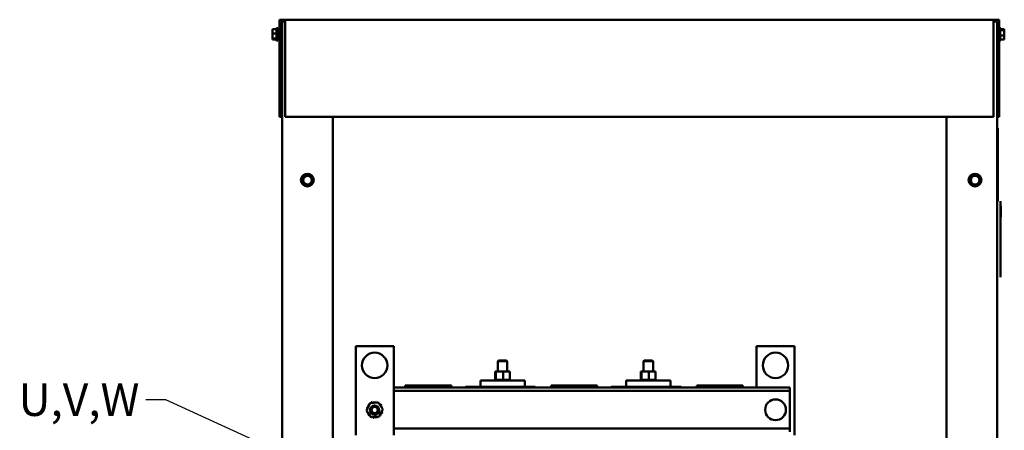
# Model space of a CAD drawing. Units: inches. Extents: x 4 to 177, y 2 to 138.
# Drawn here: x 49 to 90, y 73 to 89 of the extents above; entities that cross this region are included whole.
import ezdxf

# ---------------------------------------------------------------- set-up
doc = ezdxf.new("R2010")
doc.units = ezdxf.units.IN
doc.header["$LTSCALE"] = 8.25
doc.header["$MEASUREMENT"] = 0
doc.layers.add('Symbol (ANSI)', color=7, linetype='Continuous', lineweight=25)
doc.layers.add('Visible (ANSI)', color=7, linetype='Continuous', lineweight=50)
doc.styles.add('Note Text (ANSI)', font='tahoma.ttf')
doc.dimstyles.new('Default (ANSI)$7', dxfattribs={"dimscale": 8.25, "dimtxt": 0.16, "dimasz": 0.098425, "dimexe": 0.125, "dimexo": 0.0625, "dimgap": 0.031496, "dimtad": 0, "dimtih": 1, "dimtoh": 1, "dimrnd": 1e-08, "dimzin": 4, "dimdsep": 46, "dimtxsty": 'Note Text (ANSI)', "dimcen": 0.09, "dimdle": 0.393701, "dimclrd": 256, "dimclre": 256, "dimclrt": 256, "dimadec": 0, "dimazin": 1, "dimtfac": 0.75, "dimtofl": 0, "dimtmove": 0, "dimatfit": 3, "dimfxl": 1, "dimtolj": 1, "dimtzin": 4, "dimlwd": -1, "dimlwe": -1, "dimarcsym": 0})

msp = doc.modelspace()

# ---------------------------------------------------------------- linework, layer by layer
at = {"layer": 'Visible (ANSI)'}
for p, q in [((60.033, 89.4), (60.033, 85.45)), ((60.033, 89.4), (60.264, 89.4)), ((60.11, 89.323), (60.11, 85.45)), ((60.11, 89.323), (60.264, 89.323)), ((60.141, 89.323), (60.141, 56.204)), ((60.264, 89.4), (89.079, 89.4)), ((60.264, 89.4), (60.264, 85.45)), ((89.079, 89.4), (89.079, 85.45)), ((89.079, 89.4), (89.31, 89.4)), ((89.079, 89.323), (89.233, 89.323)), ((89.233, 89.323), (89.233, 85.45)), ((89.31, 89.4), (89.31, 85.45)), ((59.749, 89.015), (59.914, 89.015)), ((59.749, 89.015), (59.749, 89.011)), ((59.749, 89.011), (59.914, 89.011)), ((59.749, 89.011), (59.749, 89.01)), ((59.749, 89.01), (59.914, 89.01)), ((59.749, 89.01), (59.749, 88.987)), ((59.749, 88.987), (59.749, 88.956)), ((59.749, 88.956), (59.749, 88.956)), ((59.749, 88.956), (59.749, 88.948)), ((59.914, 88.574), (59.914, 89.04)), ((59.929, 88.547), (59.929, 89.067)), ((59.96, 89.036), (59.96, 88.578)), ((60.033, 88.931), (59.96, 88.931)), ((60.141, 88.931), (60.11, 88.931)), ((89.341, 89.067), (89.341, 88.547)), ((89.356, 89.04), (89.356, 88.574)), ((89.521, 89.017), (89.356, 89.017)), ((89.521, 88.971), (89.356, 88.971)), ((89.521, 89.011), (89.521, 89.017)), ((89.521, 88.996), (89.521, 89.011)), ((89.521, 88.971), (89.521, 88.977)), ((89.521, 88.943), (89.521, 88.971)), ((59.749, 88.869), (59.749, 88.858)), ((59.749, 88.857), (59.749, 88.834)), ((59.749, 88.834), (59.749, 88.807)), ((59.749, 88.834), (59.914, 88.834)), ((59.749, 88.807), (59.749, 88.757)), ((59.749, 88.757), (59.749, 88.756)), ((59.749, 88.756), (59.749, 88.746)), ((59.749, 88.666), (59.749, 88.658)), ((59.749, 88.658), (59.749, 88.631)), ((59.749, 88.631), (59.749, 88.627)), ((59.749, 88.631), (59.914, 88.631)), ((59.749, 88.627), (59.749, 88.608)), ((59.749, 88.608), (59.749, 88.604)), ((59.749, 88.604), (59.914, 88.604)), ((59.749, 88.604), (59.749, 88.604)), ((59.749, 88.604), (59.914, 88.604)), ((59.749, 88.604), (59.749, 88.599)), ((59.749, 88.599), (59.914, 88.599)), ((60.033, 88.683), (59.96, 88.683)), ((60.141, 88.683), (60.11, 88.683)), ((89.521, 88.761), (89.356, 88.761)), ((89.521, 88.597), (89.356, 88.597)), ((89.521, 88.826), (89.521, 88.876)), ((89.521, 88.761), (89.521, 88.789)), ((89.521, 88.739), (89.521, 88.761)), ((89.521, 88.637), (89.521, 88.672)), ((89.521, 88.597), (89.521, 88.619)), ((60.033, 85.45), (60.11, 85.45)), ((60.264, 85.45), (89.079, 85.45)), ((62.204, 56.204), (62.204, 85.45)), ((87.17, 85.45), (87.17, 56.204)), ((89.233, 85.45), (89.233, 56.204)), ((89.233, 85.45), (89.31, 85.45)), ((89.246, 84.995), (89.243, 84.995)), ((89.243, 84.447), (89.243, 84.995)), ((89.246, 84.673), (89.246, 84.995)), ((89.246, 84.995), (89.253, 84.995)), ((89.253, 84.995), (89.253, 82.03)), ((89.248, 84.673), (89.246, 84.673)), ((89.248, 82.03), (89.248, 84.673)), ((89.248, 84.447), (89.243, 84.447)), ((60.952, 82.892), (60.968, 82.917)), ((61.055, 83.054), (60.968, 82.917)), ((61.055, 83.054), (61.071, 83.079)), ((61.071, 83.079), (61.1, 83.077)), ((61.262, 83.07), (61.1, 83.077)), ((61.262, 83.07), (61.291, 83.069)), ((61.291, 83.069), (61.305, 83.043)), ((61.379, 82.899), (61.305, 83.043)), ((88.11, 82.892), (88.126, 82.917)), ((88.213, 83.054), (88.126, 82.917)), ((88.213, 83.054), (88.228, 83.079)), ((88.228, 83.079), (88.258, 83.077)), ((88.42, 83.07), (88.258, 83.077)), ((88.42, 83.07), (88.449, 83.069)), ((88.449, 83.069), (88.463, 83.043)), ((88.537, 82.899), (88.463, 83.043)), ((60.965, 82.866), (60.952, 82.892)), ((60.965, 82.866), (61.04, 82.723)), ((61.054, 82.696), (61.04, 82.723)), ((61.083, 82.695), (61.054, 82.696)), ((61.083, 82.695), (61.245, 82.688)), ((61.274, 82.687), (61.245, 82.688)), ((61.29, 82.712), (61.274, 82.687)), ((61.29, 82.712), (61.377, 82.848)), ((61.393, 82.873), (61.377, 82.848)), ((61.379, 82.899), (61.393, 82.873)), ((88.123, 82.866), (88.11, 82.892)), ((88.123, 82.866), (88.198, 82.723)), ((88.212, 82.696), (88.198, 82.723)), ((88.241, 82.695), (88.212, 82.696)), ((88.241, 82.695), (88.403, 82.688)), ((88.432, 82.687), (88.403, 82.688)), ((88.448, 82.712), (88.432, 82.687)), ((88.448, 82.712), (88.535, 82.848)), ((88.551, 82.873), (88.535, 82.848)), ((88.537, 82.899), (88.551, 82.873)), ((89.248, 82.03), (89.253, 82.03)), ((89.362, 82.029), (89.372, 82.029)), ((89.362, 82.029), (89.362, 78.939)), ((89.372, 78.939), (89.372, 82.029)), ((89.372, 81.905), (89.373, 81.905)), ((89.373, 81.905), (89.373, 81.215)), ((89.373, 81.82), (89.374, 81.82)), ((89.373, 81.813), (89.374, 81.813)), ((89.374, 81.82), (89.374, 81.813)), ((89.374, 81.813), (89.374, 81.379)), ((89.373, 81.379), (89.374, 81.379)), ((89.373, 81.371), (89.374, 81.371)), ((89.374, 81.379), (89.374, 81.371)), ((89.372, 81.215), (89.373, 81.215)), ((89.372, 81.002), (89.373, 81.002)), ((89.372, 80.997), (89.373, 80.997)), ((89.373, 81.002), (89.373, 80.997)), ((89.373, 80.997), (89.373, 80.791)), ((89.372, 80.791), (89.373, 80.791)), ((89.372, 80.787), (89.373, 80.787)), ((89.372, 80.608), (89.373, 80.608)), ((89.372, 80.603), (89.373, 80.603)), ((89.373, 80.791), (89.373, 80.787)), ((89.373, 80.608), (89.373, 80.603)), ((89.373, 80.603), (89.373, 80.397)), ((89.372, 80.397), (89.373, 80.397)), ((89.372, 80.393), (89.373, 80.393)), ((89.372, 80.264), (89.373, 80.264)), ((89.372, 80.259), (89.373, 80.259)), ((89.373, 80.397), (89.373, 80.393)), ((89.373, 80.264), (89.373, 80.259)), ((89.373, 80.259), (89.373, 80.053)), ((89.372, 80.053), (89.373, 80.053)), ((89.372, 80.049), (89.373, 80.049)), ((89.372, 79.919), (89.373, 79.919)), ((89.372, 79.915), (89.373, 79.915)), ((89.372, 79.709), (89.373, 79.709)), ((89.372, 79.704), (89.373, 79.704)), ((89.373, 80.053), (89.373, 80.049)), ((89.373, 79.919), (89.373, 79.915)), ((89.373, 79.915), (89.373, 79.709)), ((89.373, 79.709), (89.373, 79.704)), ((89.372, 79.568), (89.373, 79.568)), ((89.372, 79.564), (89.373, 79.564)), ((89.372, 79.358), (89.373, 79.358)), ((89.372, 79.354), (89.373, 79.354)), ((89.372, 79.354), (89.373, 79.354)), ((89.373, 79.568), (89.373, 79.564)), ((89.373, 79.564), (89.373, 79.358)), ((89.373, 79.358), (89.373, 79.354)), ((89.373, 79.354), (89.373, 79.354)), ((89.362, 78.939), (89.372, 78.939)), ((63.136, 76.128), (64.683, 76.128)), ((63.136, 72.519), (63.136, 76.128)), ((64.683, 76.128), (64.683, 72.519)), ((80.987, 76.128), (79.44, 76.128)), ((79.44, 76.128), (79.44, 74.452)), ((80.987, 72.519), (80.987, 76.128)), ((68.947, 75.55), (68.916, 75.52)), ((69.303, 75.52), (68.916, 75.52)), ((68.916, 75.52), (68.916, 75.107)), ((68.947, 75.55), (69.272, 75.55)), ((69.272, 75.55), (69.303, 75.52)), ((69.303, 75.52), (69.303, 75.107)), ((74.877, 75.55), (74.846, 75.52)), ((75.233, 75.52), (74.846, 75.52)), ((74.846, 75.52), (74.846, 75.107)), ((74.877, 75.55), (75.202, 75.55)), ((75.202, 75.55), (75.233, 75.52)), ((75.233, 75.52), (75.233, 75.107)), ((68.811, 75.107), (68.811, 74.768)), ((68.837, 75.107), (68.811, 75.107)), ((68.837, 75.107), (68.837, 74.768)), ((69.136, 75.107), (68.837, 75.107)), ((69.408, 75.107), (69.136, 75.107)), ((69.136, 75.107), (69.136, 74.768)), ((69.408, 75.107), (69.408, 74.768)), ((74.741, 75.107), (74.741, 74.768)), ((74.767, 75.107), (74.741, 75.107)), ((74.767, 75.107), (74.767, 74.768)), ((75.065, 75.107), (74.767, 75.107)), ((75.338, 75.107), (75.065, 75.107)), ((75.065, 75.107), (75.065, 74.768)), ((75.338, 75.107), (75.338, 74.768)), ((66.96, 74.54), (65.155, 74.54)), ((65.155, 74.452), (65.155, 74.54)), ((66.96, 74.54), (66.96, 74.452)), ((66.96, 74.54), (67.032, 74.54)), ((67.032, 74.54), (67.032, 74.452)), ((70.017, 74.741), (68.212, 74.741)), ((68.212, 74.741), (68.212, 74.483)), ((68.777, 74.768), (68.777, 74.768)), ((68.784, 74.768), (68.777, 74.768)), ((68.777, 74.768), (68.777, 74.741)), ((68.777, 74.768), (68.777, 74.741)), ((68.784, 74.768), (68.785, 74.768)), ((68.784, 74.768), (68.784, 74.741)), ((68.805, 74.768), (68.785, 74.768)), ((68.785, 74.768), (68.785, 74.741)), ((68.805, 74.768), (68.806, 74.768)), ((68.805, 74.768), (68.805, 74.741)), ((68.833, 74.768), (68.806, 74.768)), ((68.806, 74.768), (68.806, 74.741)), ((68.833, 74.768), (68.837, 74.768)), ((68.837, 74.768), (68.839, 74.768)), ((68.837, 74.768), (68.837, 74.741)), ((68.845, 74.768), (68.839, 74.768)), ((68.839, 74.768), (68.839, 74.741)), ((68.845, 74.768), (68.88, 74.768)), ((68.88, 74.768), (68.882, 74.768)), ((68.88, 74.768), (68.88, 74.741)), ((68.931, 74.768), (68.882, 74.768)), ((68.882, 74.768), (68.882, 74.741)), ((68.931, 74.768), (68.934, 74.768)), ((68.931, 74.768), (68.931, 74.741)), ((68.99, 74.768), (68.934, 74.768)), ((68.934, 74.768), (68.934, 74.741)), ((68.99, 74.768), (68.993, 74.768)), ((68.99, 74.768), (68.99, 74.741)), ((69.053, 74.768), (68.993, 74.768)), ((68.993, 74.768), (68.993, 74.741)), ((69.053, 74.768), (69.056, 74.768)), ((69.053, 74.768), (69.053, 74.741)), ((69.079, 74.768), (69.056, 74.768)), ((69.056, 74.768), (69.056, 74.741)), ((69.079, 74.768), (69.115, 74.768)), ((69.118, 74.768), (69.115, 74.768)), ((69.118, 74.768), (69.121, 74.768)), ((69.118, 74.768), (69.118, 74.741)), ((69.122, 74.768), (69.121, 74.768)), ((69.121, 74.768), (69.121, 74.741)), ((69.122, 74.768), (69.136, 74.768)), ((69.136, 74.768), (69.17, 74.768)), ((69.183, 74.768), (69.17, 74.768)), ((69.183, 74.768), (69.186, 74.768)), ((69.183, 74.768), (69.183, 74.741)), ((69.245, 74.768), (69.186, 74.768)), ((69.186, 74.768), (69.186, 74.741)), ((69.245, 74.768), (69.247, 74.768)), ((69.245, 74.768), (69.245, 74.741)), ((69.301, 74.768), (69.247, 74.768)), ((69.247, 74.768), (69.247, 74.741)), ((69.301, 74.768), (69.304, 74.768)), ((69.301, 74.768), (69.301, 74.741)), ((69.351, 74.768), (69.304, 74.768)), ((69.304, 74.768), (69.304, 74.741)), ((69.351, 74.768), (69.353, 74.768)), ((69.351, 74.768), (69.351, 74.741)), ((69.391, 74.768), (69.353, 74.768)), ((69.353, 74.768), (69.353, 74.741)), ((69.391, 74.768), (69.393, 74.768)), ((69.391, 74.768), (69.391, 74.741)), ((69.393, 74.768), (69.393, 74.741)), ((69.393, 74.768), (69.408, 74.768)), ((69.421, 74.768), (69.408, 74.768)), ((69.421, 74.768), (69.422, 74.768)), ((69.421, 74.768), (69.421, 74.741)), ((69.438, 74.768), (69.422, 74.768)), ((69.422, 74.768), (69.422, 74.741)), ((69.438, 74.768), (69.439, 74.768)), ((69.438, 74.768), (69.438, 74.741)), ((69.443, 74.768), (69.439, 74.768)), ((69.439, 74.768), (69.439, 74.741)), ((69.443, 74.768), (69.443, 74.741)), ((70.017, 74.741), (70.017, 74.483)), ((72.889, 74.54), (71.085, 74.54)), ((71.085, 74.452), (71.085, 74.54)), ((72.889, 74.54), (72.889, 74.452)), ((72.889, 74.54), (72.961, 74.54)), ((72.961, 74.54), (72.961, 74.452)), ((75.947, 74.741), (74.142, 74.741)), ((74.142, 74.741), (74.142, 74.483)), ((74.706, 74.768), (74.706, 74.768)), ((74.714, 74.768), (74.706, 74.768)), ((74.706, 74.768), (74.706, 74.741)), ((74.706, 74.768), (74.706, 74.741)), ((74.714, 74.768), (74.715, 74.768)), ((74.714, 74.768), (74.714, 74.741)), ((74.735, 74.768), (74.715, 74.768)), ((74.715, 74.768), (74.715, 74.741)), ((74.735, 74.768), (74.736, 74.768)), ((74.735, 74.768), (74.735, 74.741)), ((74.763, 74.768), (74.736, 74.768)), ((74.736, 74.768), (74.736, 74.741)), ((74.763, 74.768), (74.767, 74.768)), ((74.767, 74.768), (74.769, 74.768)), ((74.767, 74.768), (74.767, 74.741)), ((74.774, 74.768), (74.769, 74.768)), ((74.769, 74.768), (74.769, 74.741)), ((74.774, 74.768), (74.809, 74.768)), ((74.809, 74.768), (74.812, 74.768)), ((74.809, 74.768), (74.809, 74.741)), ((74.861, 74.768), (74.812, 74.768)), ((74.812, 74.768), (74.812, 74.741)), ((74.861, 74.768), (74.864, 74.768)), ((74.861, 74.768), (74.861, 74.741)), ((74.919, 74.768), (74.864, 74.768)), ((74.864, 74.768), (74.864, 74.741)), ((74.919, 74.768), (74.922, 74.768)), ((74.919, 74.768), (74.919, 74.741)), ((74.982, 74.768), (74.922, 74.768)), ((74.922, 74.768), (74.922, 74.741)), ((74.982, 74.768), (74.985, 74.768)), ((74.982, 74.768), (74.982, 74.741)), ((75.009, 74.768), (74.985, 74.768)), ((74.985, 74.768), (74.985, 74.741)), ((75.009, 74.768), (75.045, 74.768)), ((75.047, 74.768), (75.045, 74.768)), ((75.047, 74.768), (75.051, 74.768)), ((75.047, 74.768), (75.047, 74.741)), ((75.051, 74.768), (75.051, 74.768)), ((75.051, 74.768), (75.051, 74.741)), ((75.051, 74.768), (75.065, 74.768)), ((75.065, 74.768), (75.1, 74.768)), ((75.112, 74.768), (75.1, 74.768)), ((75.112, 74.768), (75.115, 74.768)), ((75.112, 74.768), (75.112, 74.741)), ((75.174, 74.768), (75.115, 74.768)), ((75.115, 74.768), (75.115, 74.741)), ((75.174, 74.768), (75.177, 74.768)), ((75.174, 74.768), (75.174, 74.741)), ((75.231, 74.768), (75.177, 74.768)), ((75.177, 74.768), (75.177, 74.741)), ((75.231, 74.768), (75.234, 74.768)), ((75.231, 74.768), (75.231, 74.741)), ((75.281, 74.768), (75.234, 74.768)), ((75.234, 74.768), (75.234, 74.741)), ((75.281, 74.768), (75.283, 74.768)), ((75.281, 74.768), (75.281, 74.741)), ((75.321, 74.768), (75.283, 74.768)), ((75.283, 74.768), (75.283, 74.741)), ((75.321, 74.768), (75.323, 74.768)), ((75.321, 74.768), (75.321, 74.741)), ((75.323, 74.768), (75.323, 74.741)), ((75.323, 74.768), (75.338, 74.768)), ((75.35, 74.768), (75.338, 74.768)), ((75.35, 74.768), (75.351, 74.768)), ((75.35, 74.768), (75.35, 74.741)), ((75.368, 74.768), (75.351, 74.768)), ((75.351, 74.768), (75.351, 74.741)), ((75.368, 74.768), (75.368, 74.768)), ((75.373, 74.768), (75.368, 74.768)), ((75.368, 74.768), (75.368, 74.741)), ((75.368, 74.768), (75.368, 74.741)), ((75.373, 74.768), (75.373, 74.741)), ((75.947, 74.741), (75.947, 74.483)), ((78.819, 74.54), (77.014, 74.54)), ((77.014, 74.452), (77.014, 74.54)), ((78.819, 74.54), (78.819, 74.452)), ((78.819, 74.54), (78.891, 74.54)), ((78.891, 74.54), (78.891, 74.452)), ((80.796, 74.452), (64.683, 74.452)), ((80.796, 74.314), (64.683, 74.314)), ((67.604, 74.483), (67.604, 74.452)), ((68.212, 74.483), (67.604, 74.483)), ((68.212, 74.483), (70.017, 74.483)), ((68.916, 74.483), (68.916, 74.452)), ((69.303, 74.483), (69.303, 74.452)), ((70.44, 74.483), (70.017, 74.483)), ((70.44, 74.483), (70.44, 74.452)), ((73.534, 74.483), (73.534, 74.452)), ((74.142, 74.483), (73.534, 74.483)), ((74.142, 74.483), (75.947, 74.483)), ((74.846, 74.483), (74.846, 74.452)), ((75.233, 74.483), (75.233, 74.452)), ((76.37, 74.483), (75.947, 74.483)), ((76.37, 74.483), (76.37, 74.452)), ((80.796, 74.314), (80.796, 74.452)), ((80.796, 74.18), (80.796, 74.314)), ((80.796, 72.92), (80.796, 74.18)), ((63.58, 73.524), (63.722, 73.822)), ((63.722, 73.822), (64.052, 73.848)), ((64.052, 73.848), (64.239, 73.576)), ((63.767, 73.252), (63.58, 73.524)), ((64.239, 73.576), (64.097, 73.278)), ((64.097, 73.278), (63.767, 73.252)), ((80.796, 72.786), (80.796, 72.92)), ((80.796, 72.786), (64.683, 72.786)), ((80.796, 72.647), (80.796, 72.786))]:
    msp.add_line(p, q, dxfattribs=at)
for centre, radius in [((61.172, 82.883), 0.26), ((61.172, 82.883), 0.177), ((88.33, 82.883), 0.26), ((88.33, 82.883), 0.177), ((63.909, 75.355), 0.516), ((80.214, 75.355), 0.516), ((63.907, 73.538), 0.189), ((80.216, 73.55), 0.424), ((63.907, 73.538), 0.127)]:
    msp.add_circle(centre, radius, dxfattribs=at)
for centre, radius, start, end in [((59.945, 89.04), 0.0309, 120, 180), ((59.929, 89.036), 0.0309, 0, 90), ((89.341, 89.036), 0.0309, 90, 180), ((89.325, 89.04), 0.0309, 0, 60), ((59.945, 88.574), 0.0309, 180, 240), ((59.929, 88.578), 0.0309, 270, 0), ((89.341, 88.578), 0.0309, 180, 270), ((89.325, 88.574), 0.0309, 300, 0), ((63.611, 73.698), 0.0311, 246.2068, 60.8552), ((63.909, 73.55), 0.333, 147.6326, 148.1795), ((63.646, 73.754), 0.0311, 234.9568, 49.6052), ((63.909, 73.55), 0.333, 136.3826, 136.9295), ((63.691, 73.801), 0.0311, 223.7068, 283.2882), ((63.909, 73.55), 0.333, 125.1326, 125.6795), ((63.691, 73.801), 0.0311, 25.7303, 38.3552), ((63.744, 73.839), 0.0311, 212.4568, 221.2502), ((63.909, 73.55), 0.333, 113.8826, 114.4295), ((63.744, 73.839), 0.0311, 335.3028, 27.1052), ((63.804, 73.866), 0.0311, 201.2068, 15.8552), ((63.909, 73.55), 0.333, 102.6326, 103.1795), ((63.867, 73.88), 0.0311, 189.9568, 4.6052), ((63.909, 73.55), 0.333, 91.3826, 91.9295), ((63.933, 73.882), 0.0311, 178.7068, 353.3552), ((63.909, 73.55), 0.333, 80.1326, 80.6795), ((63.997, 73.871), 0.0311, 167.4568, 246.682), ((63.997, 73.871), 0.0311, 302.3365, 342.1052), ((63.909, 73.55), 0.333, 68.8826, 69.4295), ((64.058, 73.848), 0.0311, 156.2068, 183.6682), ((64.058, 73.848), 0.0311, 294.8275, 330.8552), ((64.113, 73.813), 0.0311, 144.9568, 319.6052), ((63.909, 73.55), 0.333, 57.6326, 58.1795), ((64.161, 73.769), 0.0311, 133.7068, 308.3552), ((63.909, 73.55), 0.333, 46.3826, 46.9295), ((64.199, 73.715), 0.0311, 122.4568, 297.1052), ((63.909, 73.55), 0.333, 35.1326, 35.6795), ((63.577, 73.573), 0.0311, 268.7068, 294.5292), ((63.909, 73.55), 0.333, 181.3826, 181.9295), ((63.579, 73.508), 0.0311, 75.562, 94.6052), ((63.588, 73.637), 0.0311, 257.4568, 72.1052), ((63.909, 73.55), 0.333, 170.1326, 170.6795), ((63.577, 73.573), 0.0311, 14.4893, 83.3552), ((63.579, 73.508), 0.0311, 279.9568, 323.5482), ((63.909, 73.55), 0.333, 192.6326, 193.1795), ((63.594, 73.444), 0.0311, 291.2068, 105.8552), ((63.909, 73.55), 0.333, 158.8826, 159.4295), ((63.909, 73.55), 0.333, 203.8826, 204.4295), ((63.62, 73.384), 0.0311, 302.4568, 117.1052), ((63.909, 73.55), 0.333, 215.1326, 215.6795), ((63.658, 73.331), 0.0311, 313.7068, 128.3552), ((63.909, 73.55), 0.333, 226.3826, 226.9295), ((63.706, 73.286), 0.0311, 324.9568, 139.6052), ((64.128, 73.298), 0.0311, 43.7068, 103.2882), ((64.173, 73.346), 0.0311, 54.9568, 229.6052), ((63.909, 73.55), 0.333, 316.3826, 316.9295), ((64.208, 73.401), 0.0311, 66.2068, 240.8552), ((63.909, 73.55), 0.333, 327.6326, 328.1795), ((64.225, 73.656), 0.0311, 111.2068, 285.8552), ((64.231, 73.462), 0.0311, 77.4568, 252.1052), ((64.242, 73.527), 0.0311, 194.4893, 263.3552), ((63.909, 73.55), 0.333, 23.8826, 24.4295), ((64.24, 73.592), 0.0311, 99.9568, 143.5482), ((63.909, 73.55), 0.333, 338.8826, 339.4295), ((64.242, 73.527), 0.0311, 88.7068, 114.5292), ((64.24, 73.592), 0.0311, 255.562, 274.6052), ((63.909, 73.55), 0.333, 12.6326, 13.1795), ((63.909, 73.55), 0.333, 350.1326, 350.6795), ((63.909, 73.55), 0.333, 1.3826, 1.9295), ((63.909, 73.55), 0.333, 237.6326, 238.1795), ((63.761, 73.252), 0.0311, 114.8275, 150.8552), ((63.761, 73.252), 0.0311, 336.2068, 3.6682), ((63.909, 73.55), 0.333, 248.8826, 249.4295), ((63.822, 73.228), 0.0311, 122.3365, 162.1052), ((63.822, 73.228), 0.0311, 347.4568, 66.682), ((63.909, 73.55), 0.333, 260.1326, 260.6795), ((63.886, 73.217), 0.0311, 358.7068, 173.3552), ((63.909, 73.55), 0.333, 271.3826, 271.9295), ((63.952, 73.219), 0.0311, 9.9568, 184.6052), ((63.909, 73.55), 0.333, 282.6326, 283.1795), ((64.015, 73.234), 0.0311, 21.2068, 195.8552), ((64.075, 73.261), 0.0311, 155.3028, 207.1052), ((63.909, 73.55), 0.333, 293.8826, 294.4295), ((64.075, 73.261), 0.0311, 32.4568, 41.2502), ((64.128, 73.298), 0.0311, 205.7303, 218.3552), ((63.909, 73.55), 0.333, 305.1326, 305.6795)]:
    msp.add_arc(centre, radius, start, end, dxfattribs=at)
for points, knots in [([(59.749, 88.857), (59.749, 88.864), (59.75, 88.871), (59.752, 88.892), (59.754, 88.908), (59.754, 88.922), (59.754, 88.936), (59.752, 88.953), (59.75, 88.973), (59.749, 88.98), (59.749, 88.987)], [-0.1870986, -0.1870986, -0.1870986, -0.1870986, -0.1282749, -0.1282749, 0, 0, 0, 0.1282749, 0.1282749, 0.1870986, 0.1870986, 0.1870986, 0.1870986]), ([(59.749, 88.956), (59.749, 88.949), (59.75, 88.94), (59.751, 88.924), (59.752, 88.914), (59.753, 88.904)], [-0.1870986, -0.1870986, -0.1870986, -0.1870986, -0.1282749, -0.1282749, -0.0540533, -0.0540533, -0.0540533, -0.0540533]), ([(59.753, 88.903), (59.752, 88.913), (59.751, 88.924), (59.75, 88.94), (59.749, 88.949), (59.749, 88.956)], [0.0545674, 0.0545674, 0.0545674, 0.0545674, 0.1282749, 0.1282749, 0.1870986, 0.1870986, 0.1870986, 0.1870986]), ([(59.752, 88.899), (59.752, 88.908), (59.751, 88.916), (59.75, 88.932), (59.749, 88.941), (59.749, 88.948)], [0.0668849, 0.0668849, 0.0668849, 0.0668849, 0.1282749, 0.1282749, 0.1870986, 0.1870986, 0.1870986, 0.1870986]), ([(89.521, 89.011), (89.521, 89.01), (89.521, 89.008), (89.519, 89.002), (89.516, 88.998), (89.516, 88.994), (89.516, 88.99), (89.519, 88.986), (89.521, 88.981), (89.521, 88.979), (89.521, 88.977)], [-0.1870986, -0.1870986, -0.1870986, -0.1870986, -0.1282749, -0.1282749, 0, 0, 0, 0.1282749, 0.1282749, 0.1870986, 0.1870986, 0.1870986, 0.1870986]), ([(89.521, 88.943), (89.521, 88.935), (89.521, 88.926), (89.519, 88.902), (89.516, 88.882), (89.516, 88.866), (89.516, 88.849), (89.519, 88.829), (89.521, 88.805), (89.521, 88.796), (89.521, 88.789)], [-0.1870986, -0.1870986, -0.1870986, -0.1870986, -0.1282749, -0.1282749, 0, 0, 0, 0.1282749, 0.1282749, 0.1870986, 0.1870986, 0.1870986, 0.1870986]), ([(59.753, 88.904), (59.752, 88.895), (59.751, 88.886), (59.75, 88.872), (59.749, 88.864), (59.749, 88.858)], [0.0550815, 0.0550815, 0.0550815, 0.0550815, 0.1282749, 0.1282749, 0.1870986, 0.1870986, 0.1870986, 0.1870986]), ([(59.752, 88.904), (59.751, 88.899), (59.751, 88.893), (59.75, 88.882), (59.749, 88.875), (59.749, 88.869)], [0.0788078, 0.0788078, 0.0788078, 0.0788078, 0.1282749, 0.1282749, 0.1870986, 0.1870986, 0.1870986, 0.1870986]), ([(59.749, 88.658), (59.749, 88.665), (59.75, 88.674), (59.752, 88.697), (59.754, 88.716), (59.754, 88.732), (59.754, 88.748), (59.752, 88.767), (59.75, 88.79), (59.749, 88.799), (59.749, 88.807)], [-0.1870986, -0.1870986, -0.1870986, -0.1870986, -0.1282749, -0.1282749, 0, 0, 0, 0.1282749, 0.1282749, 0.1870986, 0.1870986, 0.1870986, 0.1870986]), ([(59.749, 88.757), (59.749, 88.75), (59.75, 88.743), (59.751, 88.729), (59.752, 88.72), (59.753, 88.711)], [-0.1870986, -0.1870986, -0.1870986, -0.1870986, -0.1282749, -0.1282749, -0.0540533, -0.0540533, -0.0540533, -0.0540533]), ([(59.753, 88.711), (59.752, 88.719), (59.751, 88.728), (59.75, 88.742), (59.749, 88.75), (59.749, 88.756)], [0.0545674, 0.0545674, 0.0545674, 0.0545674, 0.1282749, 0.1282749, 0.1870986, 0.1870986, 0.1870986, 0.1870986]), ([(59.752, 88.706), (59.752, 88.713), (59.751, 88.72), (59.75, 88.732), (59.749, 88.74), (59.749, 88.746)], [0.0668849, 0.0668849, 0.0668849, 0.0668849, 0.1282749, 0.1282749, 0.1870986, 0.1870986, 0.1870986, 0.1870986]), ([(59.753, 88.711), (59.752, 88.701), (59.751, 88.691), (59.75, 88.674), (59.749, 88.666), (59.749, 88.658)], [0.0550815, 0.0550815, 0.0550815, 0.0550815, 0.1282749, 0.1282749, 0.1870986, 0.1870986, 0.1870986, 0.1870986]), ([(59.752, 88.71), (59.751, 88.703), (59.751, 88.696), (59.75, 88.683), (59.749, 88.674), (59.749, 88.666)], [0.0788078, 0.0788078, 0.0788078, 0.0788078, 0.1282749, 0.1282749, 0.1870986, 0.1870986, 0.1870986, 0.1870986]), ([(59.749, 88.608), (59.749, 88.608), (59.75, 88.61), (59.752, 88.613), (59.754, 88.615), (59.754, 88.617), (59.754, 88.619), (59.752, 88.622), (59.75, 88.625), (59.749, 88.626), (59.749, 88.627)], [-0.1870986, -0.1870986, -0.1870986, -0.1870986, -0.1282749, -0.1282749, 0, 0, 0, 0.1282749, 0.1282749, 0.1870986, 0.1870986, 0.1870986, 0.1870986]), ([(89.521, 88.739), (89.521, 88.733), (89.521, 88.726), (89.519, 88.707), (89.516, 88.692), (89.516, 88.679), (89.516, 88.666), (89.519, 88.65), (89.521, 88.632), (89.521, 88.625), (89.521, 88.619)], [-0.1870986, -0.1870986, -0.1870986, -0.1870986, -0.1282749, -0.1282749, 0, 0, 0, 0.1282749, 0.1282749, 0.1870986, 0.1870986, 0.1870986, 0.1870986]), ([(89.521, 88.876), (89.521, 88.882), (89.521, 88.889), (89.52, 88.898), (89.519, 88.901), (89.519, 88.905)], [-0.1870986, -0.1870986, -0.1870986, -0.1870986, -0.12827492, -0.12827492, -0.09487232, -0.09487232, -0.09487232, -0.09487232]), ([(89.521, 88.672), (89.521, 88.679), (89.521, 88.688), (89.52, 88.7), (89.519, 88.705), (89.519, 88.709)], [-0.1870986, -0.1870986, -0.1870986, -0.1870986, -0.12827492, -0.12827492, -0.09487232, -0.09487232, -0.09487232, -0.09487232])]:
    msp.add_open_spline(points, degree=3, knots=knots, dxfattribs=at)
for points in [[(89.52, 88.981), (89.521, 88.986), (89.521, 88.991), (89.521, 88.996)], [(89.52, 88.807), (89.521, 88.813), (89.521, 88.82), (89.521, 88.826)], [(89.52, 88.633), (89.521, 88.635), (89.521, 88.636), (89.521, 88.637)]]:
    msp.add_open_spline(points, degree=3, dxfattribs=at)

# ---------------------------------------------------------------- texts
at = {"layer": 'Symbol (ANSI)', "insert": (54.339, 74.619), "char_height": 1.32, "width": 5.01044, "attachment_point": 3, "style": 'Note Text (ANSI)'}
msp.add_mtext('\\fTahoma|b0|i0;U,V,W', dxfattribs=at)

# ---------------------------------------------------------------- leaders
at = {"layer": 'Symbol (ANSI)', "annotation_type": 0, "has_hookline": 1, "hookline_direction": 1, "text_width": 4.87}
msp.add_leader([(66.056, 69.088), (55.41, 73.959), (54.598, 73.959)], dimstyle='Default (ANSI)$7', override={"dimtad": 0}, dxfattribs=at)

doc.saveas('drawing.dxf')
